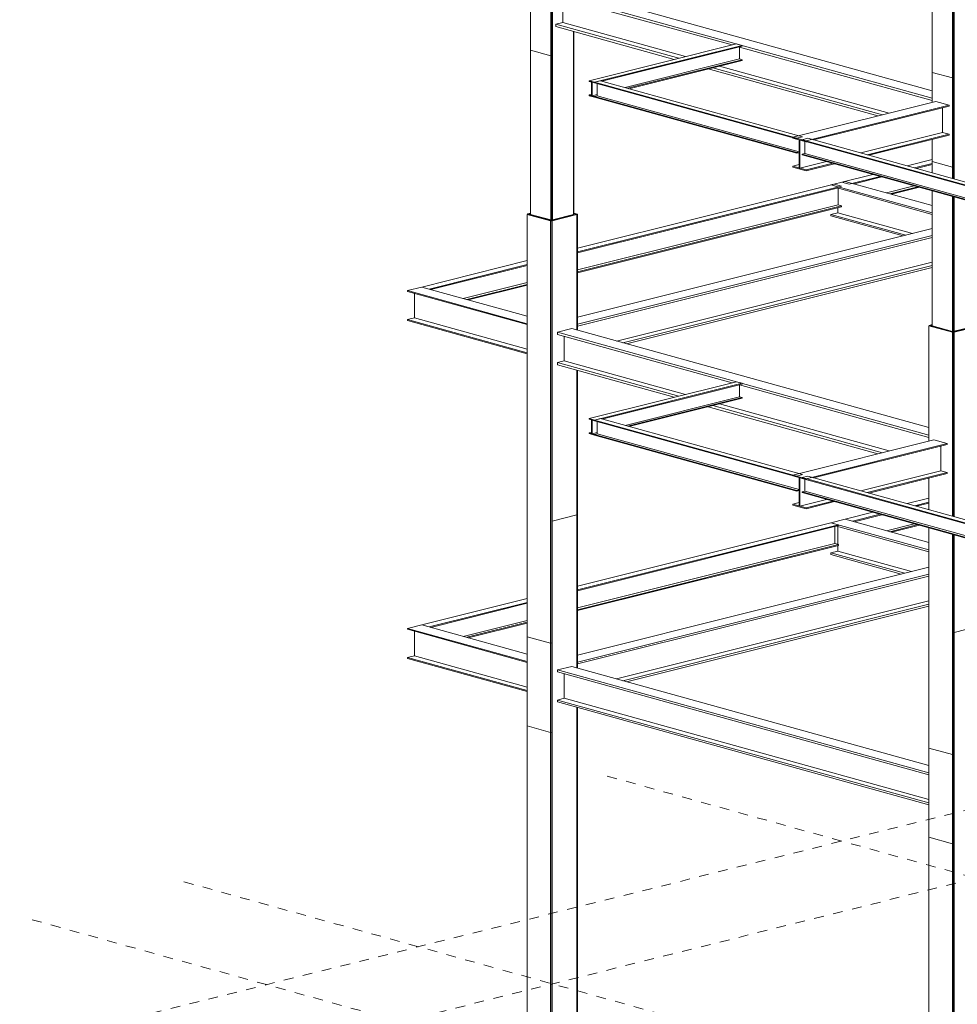
# Model space of a CAD drawing. Units: millimetres. Extents: x 118 to 1546, y 124 to 252.
# Drawn here: x 461 to 471, y 135 to 145 of the extents above; entities that cross this region are included whole.
import ezdxf

# ---------------------------------------------------------------- set-up
doc = ezdxf.new("R2010")
doc.units = ezdxf.units.MM
doc.header["$LTSCALE"] = 0.1
doc.linetypes.add('XKITLINE00', pattern=[0])
doc.linetypes.add('XKITLINE04', pattern=[3, 0.5, -0.5, 0.5, -0.5, 0.5, -0.5])
doc.layers.add('ÔÈ˜å', color=1, linetype='Continuous', lineweight=0)
doc.layers.add('ÞØÚå ', color=1, linetype='Continuous', lineweight=0)

# ---------------------------------------------------------------- blocks, each defined once
blk = doc.blocks.new('*A1323')
at = {"layer": 'ÔÈ˜å', "color": 7, "linetype": 'XKITLINE04', "lineweight": 0}
blk.add_line((-0.516, 133.372), (11.6, 130.014), dxfattribs=at)
blk = doc.blocks.new('*A1324')
at = {"layer": 'ÔÈ˜å', "color": 7, "linetype": 'XKITLINE04', "lineweight": 0}
blk.add_line((1.044, 133.762), (13.159, 130.404), dxfattribs=at)
blk = doc.blocks.new('*A1325')
at = {"layer": 'ÔÈ˜å', "color": 7, "linetype": 'XKITLINE04', "lineweight": 0}
blk.add_line((5.396, 134.848), (17.511, 131.49), dxfattribs=at)
blk = doc.blocks.new('*A1335')
at = {"layer": 'ÔÈ˜å', "color": 7, "linetype": 'XKITLINE04', "lineweight": 0}
blk.add_line((0.732, 131.689), (30.69, 139.167), dxfattribs=at)
blk = doc.blocks.new('*A1336')
at = {"layer": 'ÔÈ˜å', "color": 7, "linetype": 'XKITLINE04', "lineweight": 0}
blk.add_line((-0.645, 132.071), (29.313, 139.549), dxfattribs=at)
blk = doc.blocks.new('*A1471')
at = {"layer": 'ÞØÚå ', "color": 4, "linetype": 'XKITLINE00', "lineweight": 0}
for p, q in [((7.459, 141.405), (7.399, 141.39)), ((7.459, 141.405), (9.192, 140.924)), ((7.399, 141.39), (7.399, 141.383)), ((7.399, 141.39), (9.132, 140.909)), ((7.399, 141.383), (9.132, 140.902)), ((7.427, 141.372), (7.427, 141.25)), ((7.399, 141.243), (7.427, 141.25)), ((7.399, 141.235), (7.399, 141.243)), ((7.399, 141.243), (9.132, 140.762)), ((7.399, 141.235), (9.132, 140.755)), ((7.427, 141.25), (9.16, 140.769)), ((9.132, 140.909), (9.192, 140.924)), ((9.16, 140.909), (9.132, 140.902)), ((9.132, 140.902), (9.132, 140.909)), ((9.16, 140.769), (9.16, 140.909)), ((9.192, 140.917), (9.164, 140.91)), ((9.164, 140.91), (9.164, 140.77)), ((9.192, 140.924), (9.192, 140.917)), ((9.192, 140.77), (9.132, 140.755)), ((9.132, 140.762), (9.16, 140.769)), ((9.132, 140.755), (9.132, 140.762)), ((9.164, 140.785), (9.192, 140.777)), ((9.164, 140.77), (9.192, 140.777)), ((9.192, 140.777), (9.192, 140.77))]:
    blk.add_line(p, q, dxfattribs=at)
blk = doc.blocks.new('*A1472')
at = {"layer": 'ÞØÚå ', "color": 4, "linetype": 'XKITLINE00', "lineweight": 0}
for p, q in [((7.459, 137.931), (7.399, 137.917)), ((7.399, 137.917), (7.399, 137.909)), ((7.399, 137.917), (9.132, 137.436)), ((7.399, 137.909), (9.132, 137.429)), ((7.427, 137.899), (7.427, 137.776)), ((7.459, 137.931), (9.192, 137.451)), ((7.399, 137.769), (7.427, 137.776)), ((7.399, 137.762), (7.399, 137.769)), ((7.399, 137.769), (9.132, 137.289)), ((7.399, 137.762), (9.132, 137.282)), ((7.427, 137.776), (9.16, 137.296)), ((9.132, 137.436), (9.192, 137.451)), ((9.16, 137.436), (9.132, 137.429)), ((9.132, 137.429), (9.132, 137.436)), ((9.16, 137.296), (9.16, 137.436)), ((9.192, 137.444), (9.164, 137.437)), ((9.164, 137.437), (9.164, 137.297)), ((9.192, 137.451), (9.192, 137.444)), ((9.192, 137.297), (9.132, 137.282)), ((9.132, 137.289), (9.16, 137.296)), ((9.132, 137.282), (9.132, 137.289)), ((9.164, 137.311), (9.192, 137.304)), ((9.164, 137.297), (9.192, 137.304)), ((9.192, 137.304), (9.192, 137.297))]:
    blk.add_line(p, q, dxfattribs=at)
blk = doc.blocks.new('*A1473')
at = {"layer": 'ÞØÚå ', "color": 7, "linetype": 'XKITLINE00', "lineweight": 0}
for p, q in [((9.204, 139.478), (8.95, 139.415)), ((8.95, 139.415), (8.961, 139.412)), ((8.961, 139.412), (9.214, 139.475)), ((8.961, 137.515), (8.961, 139.412)), ((9.204, 139.478), (9.214, 139.475)), ((9.214, 138.289), (9.214, 139.475)), ((9.214, 137.457), (9.214, 137.875)), ((9.214, 137.309), (9.214, 137.438)), ((8.961, 136.324), (8.961, 137.329)), ((9.214, 136.388), (9.214, 137.29)), ((8.961, 136.324), (9.214, 136.388)), ((8.954, 136.326), (8.961, 136.324))]:
    blk.add_line(p, q, dxfattribs=at)
blk = doc.blocks.new('*A1477')
at = {"layer": 'ÞØÚå ', "color": 7, "linetype": 'XKITLINE00', "lineweight": 0}
for p, q in [((8.702, 139.478), (8.713, 139.48)), ((8.713, 139.48), (8.954, 139.414)), ((8.702, 139.478), (8.943, 139.411)), ((8.702, 138.293), (8.702, 139.478)), ((8.943, 139.411), (8.954, 139.414)), ((8.943, 137.52), (8.943, 139.411)), ((8.954, 137.517), (8.954, 139.414)), ((8.702, 137.587), (8.702, 137.912)), ((8.702, 135.136), (8.702, 137.401)), ((8.943, 135.069), (8.943, 137.334)), ((8.954, 135.072), (8.954, 137.331)), ((8.702, 135.136), (8.943, 135.069)), ((8.943, 135.069), (8.954, 135.072))]:
    blk.add_line(p, q, dxfattribs=at)
blk = doc.blocks.new('*A1478')
at = {"layer": 'ÞØÚå ', "color": 7, "linetype": 'XKITLINE00', "lineweight": 0}
for p, q in [((4.583, 140.625), (4.572, 140.623)), ((4.572, 140.623), (4.813, 140.556)), ((4.572, 140.623), (4.572, 136.281)), ((4.583, 140.625), (4.824, 140.558)), ((4.813, 140.556), (4.824, 140.558)), ((4.813, 136.214), (4.813, 140.556)), ((4.824, 140.558), (4.824, 136.217)), ((4.572, 136.281), (4.813, 136.214)), ((4.813, 136.214), (4.824, 136.217))]:
    blk.add_line(p, q, dxfattribs=at)
blk = doc.blocks.new('*A1479')
at = {"layer": 'ÞØÚå ', "color": 4, "linetype": 'XKITLINE00', "lineweight": 0}
for p, q in [((8.753, 138.306), (7.302, 137.943)), ((7.44, 137.905), (8.891, 138.268)), ((8.753, 138.306), (8.891, 138.268)), ((8.891, 138.268), (8.891, 138.258)), ((7.517, 137.915), (8.891, 138.258)), ((7.302, 137.943), (7.44, 137.905)), ((7.302, 137.934), (7.302, 137.943)), ((7.44, 137.896), (7.302, 137.934)), ((7.44, 137.905), (7.44, 137.896)), ((7.44, 137.896), (7.444, 137.897))]:
    blk.add_line(p, q, dxfattribs=at)
blk = doc.blocks.new('*A1480')
at = {"layer": 'ÞØÚå ', "color": 4, "linetype": 'XKITLINE00', "lineweight": 0}
for p, q in [((8.067, 137.763), (8.891, 137.968)), ((8.825, 137.987), (8.891, 137.968)), ((8.891, 137.968), (8.891, 137.959)), ((8.085, 137.758), (8.891, 137.959)), ((7.368, 137.661), (7.302, 137.644)), ((7.44, 137.606), (7.714, 137.675)), ((7.44, 137.597), (7.733, 137.67)), ((7.302, 137.644), (7.44, 137.606)), ((7.302, 137.635), (7.302, 137.644)), ((7.44, 137.597), (7.302, 137.635)), ((7.44, 137.606), (7.44, 137.597))]:
    blk.add_line(p, q, dxfattribs=at)
blk = doc.blocks.new('*A1481')
at = {"layer": 'ÞØÚå ', "color": 4, "linetype": 'XKITLINE00', "lineweight": 0}
for p, q in [((8.825, 137.987), (8.825, 138.241)), ((8.001, 137.781), (8.825, 137.987)), ((7.368, 137.626), (7.368, 137.915)), ((7.368, 137.915), (7.374, 137.914)), ((7.374, 137.914), (7.374, 137.624)), ((7.374, 137.624), (7.648, 137.693)), ((7.374, 137.624), (7.368, 137.626))]:
    blk.add_line(p, q, dxfattribs=at)
blk = doc.blocks.new('*A1482')
at = {"layer": 'ÞØÚå ', "color": 4, "linetype": 'XKITLINE00', "lineweight": 0}
for p, q in [((8.843, 141.465), (8.843, 141.719)), ((8.001, 141.254), (8.843, 141.465)), ((7.368, 141.099), (7.368, 141.389)), ((7.368, 141.389), (7.374, 141.387)), ((7.374, 141.387), (7.374, 141.098)), ((7.374, 141.098), (7.368, 141.099)), ((7.374, 141.098), (7.648, 141.166))]:
    blk.add_line(p, q, dxfattribs=at)
blk = doc.blocks.new('*A1483')
at = {"layer": 'ÞØÚå ', "color": 4, "linetype": 'XKITLINE00', "lineweight": 0}
for p, q in [((8.067, 141.236), (8.909, 141.446)), ((8.085, 141.231), (8.909, 141.437)), ((8.843, 141.465), (8.909, 141.446)), ((8.909, 141.446), (8.909, 141.437)), ((7.368, 141.134), (7.302, 141.118)), ((7.302, 141.118), (7.44, 141.079)), ((7.302, 141.108), (7.302, 141.118)), ((7.44, 141.07), (7.302, 141.108)), ((7.44, 141.079), (7.714, 141.148)), ((7.44, 141.07), (7.733, 141.143)), ((7.44, 141.079), (7.44, 141.07))]:
    blk.add_line(p, q, dxfattribs=at)
blk = doc.blocks.new('*A1484')
at = {"layer": 'ÞØÚå ', "color": 4, "linetype": 'XKITLINE00', "lineweight": 0}
for p, q in [((8.772, 141.783), (7.302, 141.417)), ((7.44, 141.378), (8.909, 141.745)), ((7.517, 141.388), (8.909, 141.736)), ((8.772, 141.783), (8.909, 141.745)), ((8.909, 141.745), (8.909, 141.736)), ((7.302, 141.417), (7.44, 141.378)), ((7.302, 141.407), (7.302, 141.417)), ((7.44, 141.369), (7.302, 141.407)), ((7.44, 141.378), (7.44, 141.369)), ((7.44, 141.369), (7.444, 141.37))]:
    blk.add_line(p, q, dxfattribs=at)
blk = doc.blocks.new('*A1492')
at = {"layer": 'ÞØÚå ', "color": 4, "linetype": 'XKITLINE00', "lineweight": 0}
for p, q in [((5.088, 139.567), (8.737, 140.477)), ((5.088, 139.494), (8.737, 140.405)), ((5.088, 139.475), (8.737, 140.386))]:
    blk.add_line(p, q, dxfattribs=at)
blk = doc.blocks.new('*A1493')
at = {"layer": 'ÞØÚå ', "color": 4, "linetype": 'XKITLINE00', "lineweight": 0}
for p, q in [((5.557, 139.302), (8.737, 140.096)), ((5.594, 139.292), (8.737, 140.077))]:
    blk.add_line(p, q, dxfattribs=at)
blk = doc.blocks.new('*A1494')
at = {"layer": 'ÞØÚå ', "color": 4, "linetype": 'XKITLINE00', "lineweight": 0}
blk.add_line((5.491, 139.321), (8.737, 140.131), dxfattribs=at)
blk = doc.blocks.new('*A1495')
at = {"layer": 'ÞØÚå ', "color": 4, "linetype": 'XKITLINE00', "lineweight": 0}
for p, q in [((5.088, 136.093), (8.702, 136.995)), ((5.088, 136.021), (8.702, 136.923)), ((5.088, 136.001), (8.702, 136.903))]:
    blk.add_line(p, q, dxfattribs=at)
blk = doc.blocks.new('*A1496')
at = {"layer": 'ÞØÚå ', "color": 4, "linetype": 'XKITLINE00', "lineweight": 0}
for p, q in [((5.557, 135.829), (8.702, 136.614)), ((5.594, 135.819), (8.702, 136.595))]:
    blk.add_line(p, q, dxfattribs=at)
blk = doc.blocks.new('*A1497')
at = {"layer": 'ÞØÚå ', "color": 4, "linetype": 'XKITLINE00', "lineweight": 0}
blk.add_line((5.491, 135.847), (8.702, 136.649), dxfattribs=at)
blk = doc.blocks.new('*A1498')
at = {"layer": 'ÞØÚå ', "color": 4, "linetype": 'XKITLINE00', "lineweight": 0}
for p, q in [((4.885, 135.939), (5.03, 135.975)), ((4.885, 135.939), (4.885, 135.92)), ((4.885, 135.939), (8.702, 134.881)), ((5.03, 135.975), (8.702, 134.958)), ((4.885, 135.92), (8.702, 134.862))]:
    blk.add_line(p, q, dxfattribs=at)
blk = doc.blocks.new('*A1499')
at = {"layer": 'ÞØÚå ', "color": 4, "linetype": 'XKITLINE00', "lineweight": 0}
for p, q in [((4.954, 135.648), (4.885, 135.63)), ((4.885, 135.63), (4.885, 135.611)), ((4.885, 135.63), (8.702, 134.572)), ((4.885, 135.611), (8.702, 134.553))]:
    blk.add_line(p, q, dxfattribs=at)
blk = doc.blocks.new('*A1500')
at = {"layer": 'ÞØÚå ', "color": 4, "linetype": 'XKITLINE00', "lineweight": 0}
for p, q in [((4.954, 135.901), (4.954, 135.648)), ((4.954, 135.648), (8.702, 134.609))]:
    blk.add_line(p, q, dxfattribs=at)
blk = doc.blocks.new('*A1501')
at = {"layer": 'ÞØÚå ', "color": 4, "linetype": 'XKITLINE00', "lineweight": 0}
for p, q in [((4.885, 139.412), (5.03, 139.449)), ((4.885, 139.412), (4.885, 139.388)), ((4.885, 139.412), (8.702, 138.354)), ((4.885, 139.388), (6.68, 138.891)), ((5.03, 139.449), (8.702, 138.431)), ((6.755, 138.87), (8.702, 138.33))]:
    blk.add_line(p, q, dxfattribs=at)
blk = doc.blocks.new('*A1502')
at = {"layer": 'ÞØÚå ', "color": 4, "linetype": 'XKITLINE00', "lineweight": 0}
for p, q in [((4.954, 139.116), (4.885, 139.099)), ((4.885, 139.099), (4.885, 139.075)), ((4.885, 139.099), (6.13, 138.754)), ((4.885, 139.075), (6.084, 138.742)), ((6.434, 138.645), (8.178, 138.162)), ((6.48, 138.657), (8.224, 138.173))]:
    blk.add_line(p, q, dxfattribs=at)
blk = doc.blocks.new('*A1503')
at = {"layer": 'ÞØÚå ', "color": 4, "linetype": 'XKITLINE00', "lineweight": 0}
for p, q in [((4.954, 139.369), (4.954, 139.116)), ((4.954, 139.116), (6.2, 138.771)), ((6.549, 138.674), (8.293, 138.191))]:
    blk.add_line(p, q, dxfattribs=at)
blk = doc.blocks.new('*A1504')
at = {"layer": 'ÞØÚå ', "color": 4, "linetype": 'XKITLINE00', "lineweight": 0}
for p, q in [((7.765, 137.23), (7.765, 137.414)), ((7.765, 137.162), (7.765, 137.218)), ((7.765, 137.162), (8.524, 136.951))]:
    blk.add_line(p, q, dxfattribs=at)
blk = doc.blocks.new('*A1505')
at = {"layer": 'ÞØÚå ', "color": 4, "linetype": 'XKITLINE00', "lineweight": 0}
for p, q in [((7.765, 137.162), (7.695, 137.144)), ((7.695, 137.144), (7.695, 137.125)), ((7.695, 137.144), (8.455, 136.934)), ((7.695, 137.125), (8.418, 136.924))]:
    blk.add_line(p, q, dxfattribs=at)
blk = doc.blocks.new('*A1506')
at = {"layer": 'ÞØÚå ', "color": 4, "linetype": 'XKITLINE00', "lineweight": 0}
for p, q in [((7.695, 137.453), (7.84, 137.489)), ((7.84, 137.489), (8.702, 137.25)), ((7.695, 137.453), (8.702, 137.174)), ((7.751, 137.418), (8.702, 137.155))]:
    blk.add_line(p, q, dxfattribs=at)
blk = doc.blocks.new('*A1509')
at = {"layer": 'ÞØÚå ', "color": 7, "linetype": 'XKITLINE00', "lineweight": 0}
for p, q in [((5.088, 140.625), (5.053, 140.634)), ((5.053, 140.629), (5.077, 140.622)), ((5.077, 140.622), (5.088, 140.625)), ((5.088, 139.432), (5.088, 140.625)), ((5.088, 138.02), (5.088, 139.018)), ((5.084, 138.019), (5.088, 138.02))]:
    blk.add_line(p, q, dxfattribs=at)
blk = doc.blocks.new('*A1510')
at = {"layer": 'ÞØÚå ', "color": 7, "linetype": 'XKITLINE00', "lineweight": 0}
for p, q in [((5.074, 140.623), (4.82, 140.559)), ((4.83, 140.557), (5.084, 140.62)), ((5.074, 140.623), (5.084, 140.62)), ((5.084, 139.434), (5.084, 140.62)), ((4.82, 140.559), (4.83, 140.557)), ((4.83, 137.469), (4.83, 140.557)), ((5.084, 137.533), (5.084, 139.019)), ((4.824, 137.471), (4.83, 137.469)), ((4.83, 137.469), (5.084, 137.533))]:
    blk.add_line(p, q, dxfattribs=at)
blk = doc.blocks.new('*A1513')
at = {"layer": 'ÞØÚå ', "color": 4, "linetype": 'XKITLINE00', "lineweight": 0}
for p, q in [((7.765, 140.691), (7.765, 140.64)), ((7.765, 140.64), (8.534, 140.427))]:
    blk.add_line(p, q, dxfattribs=at)
blk = doc.blocks.new('*A1514')
at = {"layer": 'ÞØÚå ', "color": 4, "linetype": 'XKITLINE00', "lineweight": 0}
for p, q in [((7.765, 140.64), (7.695, 140.622)), ((7.695, 140.622), (7.695, 140.608)), ((7.695, 140.622), (8.464, 140.409)), ((7.695, 140.608), (8.436, 140.402))]:
    blk.add_line(p, q, dxfattribs=at)
blk = doc.blocks.new('*A1515')
at = {"layer": 'ÞØÚå ', "color": 4, "linetype": 'XKITLINE00', "lineweight": 0}
for p, q in [((7.695, 140.926), (7.84, 140.962)), ((7.695, 140.926), (8.737, 140.637)), ((7.84, 140.962), (8.737, 140.714)), ((7.76, 140.894), (8.737, 140.623))]:
    blk.add_line(p, q, dxfattribs=at)
blk = doc.blocks.new('*A1519')
at = {"layer": 'ÞØÚå ', "color": 4, "linetype": 'XKITLINE00', "lineweight": 0}
for p, q in [((5.088, 140.275), (7.728, 140.934)), ((5.088, 140.236), (7.803, 140.913)), ((5.088, 140.227), (7.771, 140.896)), ((7.728, 140.934), (7.803, 140.913)), ((7.768, 140.892), (7.768, 140.72)), ((5.088, 140.051), (7.768, 140.72)), ((5.088, 140.032), (7.803, 140.71)), ((5.088, 140.023), (7.803, 140.701)), ((7.768, 140.72), (7.803, 140.71)), ((7.803, 140.701), (7.803, 140.71)), ((3.488, 139.876), (4.572, 140.147)), ((3.564, 139.855), (4.572, 140.107)), ((3.581, 139.85), (4.572, 140.098)), ((3.914, 139.758), (4.572, 139.922)), ((3.95, 139.748), (4.572, 139.903)), ((3.967, 139.743), (4.572, 139.894)), ((3.488, 139.876), (3.564, 139.855))]:
    blk.add_line(p, q, dxfattribs=at)
blk = doc.blocks.new('*A1527')
at = {"layer": 'ÞØÚå ', "color": 4, "linetype": 'XKITLINE00', "lineweight": 0}
for p, q in [((4.868, 142.89), (5.013, 142.927)), ((5.013, 142.927), (8.737, 141.894)), ((4.868, 142.89), (4.868, 142.866)), ((4.868, 142.89), (8.737, 141.818)), ((4.868, 142.866), (6.68, 142.364)), ((6.755, 142.343), (8.737, 141.794))]:
    blk.add_line(p, q, dxfattribs=at)
blk = doc.blocks.new('*A1528')
at = {"layer": 'ÞØÚå ', "color": 4, "linetype": 'XKITLINE00', "lineweight": 0}
for p, q in [((4.937, 142.594), (4.868, 142.577)), ((4.868, 142.577), (4.868, 142.553)), ((4.868, 142.577), (6.13, 142.227)), ((4.868, 142.553), (6.084, 142.215)), ((6.434, 142.119), (8.178, 141.635)), ((6.48, 142.13), (8.224, 141.647))]:
    blk.add_line(p, q, dxfattribs=at)
blk = doc.blocks.new('*A1529')
at = {"layer": 'ÞØÚå ', "color": 4, "linetype": 'XKITLINE00', "lineweight": 0}
for p, q in [((4.937, 142.847), (4.937, 142.594)), ((4.937, 142.594), (6.2, 142.244)), ((6.549, 142.147), (8.293, 141.664))]:
    blk.add_line(p, q, dxfattribs=at)
blk = doc.blocks.new('*A1585')
at = {"layer": 'ÞØÚå ', "color": 4, "linetype": 'XKITLINE00', "lineweight": 0}
for p, q in [((6.725, 138.902), (5.209, 138.524)), ((6.782, 138.887), (5.265, 138.508)), ((5.338, 138.519), (6.782, 138.879)), ((6.782, 138.887), (6.725, 138.902)), ((6.755, 138.873), (6.755, 138.747)), ((6.782, 138.879), (6.782, 138.887)), ((5.578, 138.453), (6.755, 138.747)), ((5.604, 138.445), (6.782, 138.739)), ((5.618, 138.442), (6.782, 138.732)), ((6.755, 138.747), (6.782, 138.739)), ((6.782, 138.732), (6.782, 138.739)), ((5.209, 138.516), (5.209, 138.524)), ((5.209, 138.524), (5.265, 138.508)), ((5.235, 138.509), (5.209, 138.516)), ((5.235, 138.369), (5.235, 138.509)), ((5.265, 138.501), (5.239, 138.508)), ((5.239, 138.508), (5.239, 138.368)), ((5.265, 138.508), (5.265, 138.501)), ((5.209, 138.376), (5.235, 138.383)), ((5.209, 138.369), (5.209, 138.376)), ((5.209, 138.376), (5.235, 138.369)), ((5.265, 138.354), (5.209, 138.369)), ((5.239, 138.368), (5.293, 138.382)), ((5.239, 138.368), (5.265, 138.361)), ((5.265, 138.361), (5.293, 138.368)), ((5.265, 138.361), (5.265, 138.354))]:
    blk.add_line(p, q, dxfattribs=at)
blk = doc.blocks.new('*A1586')
at = {"layer": 'ÞØÚå ', "color": 4, "linetype": 'XKITLINE00', "lineweight": 0}
for p, q in [((5.325, 138.523), (5.265, 138.508)), ((5.265, 138.508), (5.265, 138.501)), ((5.265, 138.508), (7.343, 137.932)), ((5.265, 138.501), (7.343, 137.925)), ((5.293, 138.493), (5.293, 138.368)), ((5.325, 138.523), (7.402, 137.947)), ((5.265, 138.361), (5.293, 138.368)), ((5.293, 138.368), (7.368, 137.793)), ((5.265, 138.354), (5.265, 138.361)), ((5.265, 138.361), (7.343, 137.785)), ((5.265, 138.354), (7.343, 137.778)), ((7.343, 137.932), (7.402, 137.947)), ((7.343, 137.925), (7.343, 137.932)), ((7.343, 137.785), (7.368, 137.791)), ((7.343, 137.778), (7.343, 137.785)), ((7.343, 137.778), (7.368, 137.784))]:
    blk.add_line(p, q, dxfattribs=at)
blk = doc.blocks.new('*A1587')
at = {"layer": 'ÞØÚå ', "color": 7, "linetype": 'XKITLINE00', "lineweight": 0}
for p, q in [((4.572, 136.281), (4.813, 136.214)), ((4.572, 136.281), (4.572, 135.364)), ((4.813, 136.214), (4.824, 136.217)), ((4.813, 135.298), (4.813, 136.214)), ((4.824, 135.3), (4.824, 136.217)), ((4.572, 135.364), (4.813, 135.298)), ((4.813, 135.298), (4.824, 135.3))]:
    blk.add_line(p, q, dxfattribs=at)
blk = doc.blocks.new('*A1588')
at = {"layer": 'ÞØÚå ', "color": 7, "linetype": 'XKITLINE00', "lineweight": 0}
for p, q in [((4.572, 135.364), (4.813, 135.298)), ((4.572, 135.364), (4.572, 132.229)), ((4.813, 135.298), (4.824, 135.3)), ((4.813, 132.162), (4.813, 135.298)), ((4.824, 132.165), (4.824, 135.3)), ((4.572, 132.229), (4.813, 132.162)), ((4.813, 132.162), (4.824, 132.165))]:
    blk.add_line(p, q, dxfattribs=at)
blk = doc.blocks.new('*A1589')
at = {"layer": 'ÞØÚå ', "color": 7, "linetype": 'XKITLINE00', "lineweight": 0}
for p, q in [((4.824, 137.471), (4.83, 137.469)), ((4.83, 137.469), (5.084, 137.533)), ((4.83, 132.163), (4.83, 137.469)), ((5.084, 135.96), (5.084, 137.533)), ((5.084, 132.226), (5.084, 135.556)), ((4.83, 132.163), (5.084, 132.226)), ((4.824, 132.165), (4.83, 132.163))]:
    blk.add_line(p, q, dxfattribs=at)
blk = doc.blocks.new('*A1590')
at = {"layer": 'ÞØÚå ', "color": 7, "linetype": 'XKITLINE00', "lineweight": 0}
for p, q in [((5.084, 138.019), (5.088, 138.02)), ((5.088, 135.959), (5.088, 138.02)), ((5.088, 132.231), (5.088, 135.555)), ((5.084, 132.23), (5.088, 132.231))]:
    blk.add_line(p, q, dxfattribs=at)
blk = doc.blocks.new('*A1591')
at = {"layer": 'ÞØÚå ', "color": 4, "linetype": 'XKITLINE00', "lineweight": 0}
for p, q in [((3.343, 136.367), (3.488, 136.403)), ((3.343, 136.367), (3.343, 136.357)), ((3.343, 136.367), (4.572, 136.026)), ((3.343, 136.357), (4.572, 136.016)), ((3.488, 136.403), (4.572, 136.102))]:
    blk.add_line(p, q, dxfattribs=at)
blk = doc.blocks.new('*A1592')
at = {"layer": 'ÞØÚå ', "color": 4, "linetype": 'XKITLINE00', "lineweight": 0}
for p, q in [((3.413, 136.085), (3.343, 136.067)), ((3.343, 136.067), (3.343, 136.058)), ((3.343, 136.067), (4.572, 135.727)), ((3.343, 136.058), (4.572, 135.717))]:
    blk.add_line(p, q, dxfattribs=at)
blk = doc.blocks.new('*A1593')
at = {"layer": 'ÞØÚå ', "color": 4, "linetype": 'XKITLINE00', "lineweight": 0}
for p, q in [((3.413, 136.338), (3.413, 136.085)), ((3.413, 136.085), (4.572, 135.764))]:
    blk.add_line(p, q, dxfattribs=at)
blk = doc.blocks.new('*A1594')
at = {"layer": 'ÞØÚå ', "color": 4, "linetype": 'XKITLINE00', "lineweight": 0}
for p, q in [((5.088, 136.802), (7.695, 137.453)), ((5.088, 136.762), (7.771, 137.432)), ((5.088, 136.753), (7.771, 137.423)), ((7.695, 137.453), (7.771, 137.432)), ((7.735, 137.414), (7.735, 137.238)), ((7.771, 137.423), (7.771, 137.432)), ((5.088, 136.578), (7.735, 137.238)), ((5.088, 136.559), (7.771, 137.229)), ((5.088, 136.55), (7.771, 137.22)), ((7.735, 137.238), (7.771, 137.229)), ((7.771, 137.22), (7.771, 137.229)), ((3.488, 136.403), (4.572, 136.673)), ((3.564, 136.382), (4.572, 136.633)), ((3.581, 136.377), (4.572, 136.625)), ((3.914, 136.285), (4.572, 136.449)), ((3.488, 136.403), (3.564, 136.382)), ((3.95, 136.275), (4.572, 136.43)), ((3.967, 136.27), (4.572, 136.421))]:
    blk.add_line(p, q, dxfattribs=at)
blk = doc.blocks.new('*A1596')
at = {"layer": 'ÞØÚå ', "color": 4, "linetype": 'XKITLINE00', "lineweight": 0}
for p, q in [((6.725, 142.375), (5.209, 141.997)), ((6.782, 142.36), (5.265, 141.981)), ((5.338, 141.992), (6.782, 142.353)), ((6.782, 142.36), (6.725, 142.375)), ((6.755, 142.346), (6.755, 142.22)), ((6.782, 142.353), (6.782, 142.36)), ((5.578, 141.926), (6.755, 142.22)), ((5.604, 141.919), (6.782, 142.213)), ((6.755, 142.22), (6.782, 142.213)), ((6.782, 142.205), (6.782, 142.213)), ((5.618, 141.915), (6.782, 142.205)), ((5.209, 141.99), (5.209, 141.997)), ((5.209, 141.997), (5.265, 141.981)), ((5.235, 141.982), (5.209, 141.99)), ((5.235, 141.842), (5.235, 141.982)), ((5.265, 141.974), (5.239, 141.981)), ((5.239, 141.981), (5.239, 141.841)), ((5.265, 141.981), (5.265, 141.974)), ((5.209, 141.85), (5.235, 141.856)), ((5.209, 141.843), (5.209, 141.85)), ((5.209, 141.85), (5.235, 141.842)), ((5.265, 141.827), (5.209, 141.843)), ((5.239, 141.841), (5.293, 141.855)), ((5.239, 141.841), (5.265, 141.834)), ((5.265, 141.834), (5.293, 141.841)), ((5.265, 141.834), (5.265, 141.827))]:
    blk.add_line(p, q, dxfattribs=at)
blk = doc.blocks.new('*A1597')
at = {"layer": 'ÞØÚå ', "color": 4, "linetype": 'XKITLINE00', "lineweight": 0}
for p, q in [((5.325, 141.996), (5.265, 141.981)), ((5.265, 141.981), (5.265, 141.974)), ((5.265, 141.981), (7.343, 141.405)), ((5.265, 141.974), (7.343, 141.398)), ((5.293, 141.966), (5.293, 141.841)), ((5.325, 141.996), (7.402, 141.42)), ((5.265, 141.834), (5.293, 141.841)), ((5.265, 141.827), (5.265, 141.834)), ((5.265, 141.834), (7.343, 141.258)), ((5.265, 141.827), (7.343, 141.251)), ((5.293, 141.841), (7.368, 141.266)), ((7.343, 141.405), (7.402, 141.42)), ((7.343, 141.398), (7.343, 141.405)), ((7.343, 141.258), (7.368, 141.265)), ((7.343, 141.251), (7.343, 141.258)), ((7.343, 141.251), (7.368, 141.257))]:
    blk.add_line(p, q, dxfattribs=at)
blk = doc.blocks.new('*A1600')
at = {"layer": 'ÞØÚå ', "color": 7, "linetype": 'XKITLINE00', "lineweight": 0}
for p, q in [((4.607, 143.227), (4.814, 143.17)), ((4.607, 143.227), (4.607, 142.311)), ((4.814, 143.17), (4.824, 143.173)), ((4.814, 142.253), (4.814, 143.17)), ((4.824, 142.256), (4.824, 143.173)), ((4.607, 142.311), (4.814, 142.253)), ((4.814, 142.253), (4.824, 142.256))]:
    blk.add_line(p, q, dxfattribs=at)
blk = doc.blocks.new('*A1601')
at = {"layer": 'ÞØÚå ', "color": 7, "linetype": 'XKITLINE00', "lineweight": 0}
for p, q in [((4.607, 142.311), (4.814, 142.253)), ((4.607, 142.311), (4.607, 140.622)), ((4.814, 142.253), (4.824, 142.256)), ((4.814, 140.565), (4.814, 142.253)), ((4.824, 140.568), (4.824, 142.256)), ((4.607, 140.622), (4.814, 140.565)), ((4.814, 140.565), (4.824, 140.568))]:
    blk.add_line(p, q, dxfattribs=at)
blk = doc.blocks.new('*A1604')
at = {"layer": 'ÞØÚå ', "color": 7, "linetype": 'XKITLINE00', "lineweight": 0}
for p, q in [((4.607, 140.635), (4.576, 140.627)), ((4.576, 140.627), (4.586, 140.624)), ((4.576, 140.624), (4.576, 140.627)), ((4.586, 140.624), (4.607, 140.63)), ((4.84, 140.564), (4.84, 140.568))]:
    blk.add_line(p, q, dxfattribs=at)
blk = doc.blocks.new('*A1605')
at = {"layer": 'ÞØÚå ', "color": 4, "linetype": 'XKITLINE00', "lineweight": 0}
for p, q in [((3.343, 139.84), (3.488, 139.876)), ((3.343, 139.84), (3.343, 139.83)), ((3.343, 139.84), (4.572, 139.499)), ((3.343, 139.83), (4.572, 139.49)), ((3.488, 139.876), (4.572, 139.576))]:
    blk.add_line(p, q, dxfattribs=at)
blk = doc.blocks.new('*A1606')
at = {"layer": 'ÞØÚå ', "color": 4, "linetype": 'XKITLINE00', "lineweight": 0}
for p, q in [((3.413, 139.558), (3.343, 139.541)), ((3.343, 139.541), (3.343, 139.531)), ((3.343, 139.541), (4.572, 139.2)), ((3.343, 139.531), (4.572, 139.19))]:
    blk.add_line(p, q, dxfattribs=at)
blk = doc.blocks.new('*A1607')
at = {"layer": 'ÞØÚå ', "color": 4, "linetype": 'XKITLINE00', "lineweight": 0}
for p, q in [((3.413, 139.811), (3.413, 139.558)), ((3.413, 139.558), (4.572, 139.237))]:
    blk.add_line(p, q, dxfattribs=at)
blk = doc.blocks.new('*A1608')
at = {"layer": 'ÞØÚå ', "color": 7, "linetype": 'XKITLINE00', "lineweight": 0}
for p, q in [((5.049, 145.496), (5.053, 145.497)), ((5.053, 142.915), (5.053, 145.497)), ((5.053, 140.625), (5.053, 142.501)), ((5.049, 140.624), (5.053, 140.625))]:
    blk.add_line(p, q, dxfattribs=at)
blk = doc.blocks.new('*A1609')
at = {"layer": 'ÞØÚå ', "color": 7, "linetype": 'XKITLINE00', "lineweight": 0}
for p, q in [((4.824, 144.958), (4.831, 144.956)), ((4.831, 144.956), (5.049, 145.01)), ((4.831, 140.566), (4.831, 144.956)), ((5.049, 142.917), (5.049, 145.01)), ((5.049, 140.62), (5.049, 142.502)), ((4.831, 140.566), (5.049, 140.62)), ((4.824, 140.568), (4.831, 140.566))]:
    blk.add_line(p, q, dxfattribs=at)
blk = doc.blocks.new('*A1616')
at = {"layer": 'ÞØÚå ', "color": 7, "linetype": 'XKITLINE00', "lineweight": 0}
for p, q in [((8.961, 136.324), (9.214, 136.388)), ((9.214, 134.816), (9.214, 136.388)), ((8.954, 136.326), (8.961, 136.324)), ((8.961, 131.018), (8.961, 136.324)), ((9.214, 131.082), (9.214, 134.421)), ((8.961, 131.018), (9.214, 131.082)), ((8.954, 131.02), (8.961, 131.018))]:
    blk.add_line(p, q, dxfattribs=at)
blk = doc.blocks.new('*A1628')
at = {"layer": 'ÞØÚå ', "color": 7, "linetype": 'XKITLINE00', "lineweight": 0}
for p, q in [((8.702, 135.136), (8.943, 135.069)), ((8.702, 135.136), (8.702, 134.22)), ((8.943, 135.069), (8.954, 135.072)), ((8.943, 134.153), (8.943, 135.069)), ((8.954, 134.156), (8.954, 135.072)), ((8.702, 134.22), (8.943, 134.153)), ((8.943, 134.153), (8.954, 134.156))]:
    blk.add_line(p, q, dxfattribs=at)
blk = doc.blocks.new('*A1629')
at = {"layer": 'ÞØÚå ', "color": 7, "linetype": 'XKITLINE00', "lineweight": 0}
for p, q in [((8.702, 134.22), (8.943, 134.153)), ((8.702, 134.22), (8.702, 131.084)), ((8.943, 134.153), (8.954, 134.156)), ((8.943, 131.017), (8.943, 134.153)), ((8.954, 131.02), (8.954, 134.156)), ((8.702, 131.084), (8.943, 131.017)), ((8.943, 131.017), (8.954, 131.02))]:
    blk.add_line(p, q, dxfattribs=at)
blk = doc.blocks.new('*A1655')
at = {"layer": 'ÞØÚå ', "color": 4, "linetype": 'XKITLINE00', "lineweight": 0}
for p, q in [((10.081, 138.049), (12.076, 138.547)), ((10.157, 138.028), (12.152, 138.526)), ((10.174, 138.023), (12.123, 138.509)), ((12.076, 138.547), (12.152, 138.526)), ((12.116, 138.506), (12.116, 138.332)), ((10.507, 137.93), (12.116, 138.332)), ((10.543, 137.921), (12.152, 138.322)), ((10.56, 137.916), (12.152, 138.313)), ((12.116, 138.332), (12.152, 138.322)), ((12.152, 138.313), (12.152, 138.322)), ((8.479, 137.649), (8.702, 137.704)), ((8.555, 137.628), (8.702, 137.664)), ((9.441, 137.664), (9.721, 137.734)), ((9.441, 137.645), (9.757, 137.724)), ((9.441, 137.636), (9.774, 137.72)), ((7.84, 137.489), (8.126, 137.561)), ((8.571, 137.623), (8.702, 137.655)), ((7.84, 137.489), (7.916, 137.468)), ((7.916, 137.468), (8.202, 137.54)), ((7.933, 137.463), (8.219, 137.535)), ((8.266, 137.371), (8.552, 137.442)), ((8.302, 137.361), (8.588, 137.433)), ((8.319, 137.356), (8.605, 137.428))]:
    blk.add_line(p, q, dxfattribs=at)
blk = doc.blocks.new('*A1666')
at = {"layer": 'ÞØÚå ', "color": 7, "linetype": 'XKITLINE00', "lineweight": 0}
for p, q in [((8.737, 146.762), (8.944, 146.704)), ((8.737, 146.549), (8.737, 146.762)), ((8.944, 146.704), (8.955, 146.707)), ((8.944, 146.492), (8.944, 146.704)), ((8.955, 146.489), (8.955, 146.707)), ((8.737, 145.248), (8.737, 146.364)), ((8.944, 144.466), (8.944, 146.307)), ((8.955, 144.463), (8.955, 146.304)), ((8.737, 144.523), (8.737, 144.867)), ((8.737, 142.082), (8.737, 144.338)), ((8.944, 142.025), (8.944, 144.28)), ((8.955, 142.028), (8.955, 144.277)), ((8.737, 142.082), (8.944, 142.025)), ((8.944, 142.025), (8.955, 142.028))]:
    blk.add_line(p, q, dxfattribs=at)
blk = doc.blocks.new('*A1667')
at = {"layer": 'ÞØÚå ', "color": 7, "linetype": 'XKITLINE00', "lineweight": 0}
for p, q in [((8.737, 142.082), (8.944, 142.025)), ((8.737, 141.775), (8.737, 142.082)), ((8.944, 142.025), (8.955, 142.028)), ((8.944, 141.109), (8.944, 142.025)), ((8.955, 141.111), (8.955, 142.028)), ((8.737, 141.166), (8.737, 141.394)), ((8.737, 141.166), (8.944, 141.109)), ((8.944, 141.109), (8.955, 141.111))]:
    blk.add_line(p, q, dxfattribs=at)
blk = doc.blocks.new('*A1668')
at = {"layer": 'ÞØÚå ', "color": 7, "linetype": 'XKITLINE00', "lineweight": 0}
for p, q in [((8.737, 141.166), (8.944, 141.109)), ((8.737, 141.05), (8.737, 141.166)), ((8.944, 141.109), (8.955, 141.111)), ((8.944, 140.993), (8.944, 141.109)), ((8.955, 140.99), (8.955, 141.111)), ((8.737, 139.478), (8.737, 140.864)), ((8.944, 139.42), (8.944, 140.807)), ((8.955, 139.423), (8.955, 140.804)), ((8.737, 139.478), (8.944, 139.42)), ((8.944, 139.42), (8.955, 139.423))]:
    blk.add_line(p, q, dxfattribs=at)
blk = doc.blocks.new('*A1673')
at = {"layer": 'ÞØÚå ', "color": 7, "linetype": 'XKITLINE00', "lineweight": 0}
for p, q in [((8.737, 139.49), (8.706, 139.482)), ((8.706, 139.482), (8.716, 139.48)), ((8.706, 139.479), (8.706, 139.482)), ((8.716, 139.48), (8.737, 139.485)), ((8.97, 139.42), (8.97, 139.423))]:
    blk.add_line(p, q, dxfattribs=at)
blk = doc.blocks.new('*A1690')
at = {"layer": 'ÞØÚå ', "color": 4, "linetype": 'XKITLINE00', "lineweight": 0}
for p, q in [((10.081, 141.522), (12.076, 142.02)), ((12.076, 142.02), (12.152, 141.999)), ((10.157, 141.501), (12.152, 141.999)), ((10.174, 141.496), (12.123, 141.983)), ((12.116, 141.979), (12.116, 141.805)), ((10.507, 141.404), (12.116, 141.805)), ((10.543, 141.394), (12.152, 141.795)), ((10.56, 141.389), (12.152, 141.787)), ((12.116, 141.805), (12.152, 141.795)), ((12.152, 141.787), (12.152, 141.795)), ((9.441, 141.137), (9.721, 141.207)), ((8.479, 141.122), (8.737, 141.186)), ((8.555, 141.101), (8.737, 141.146)), ((8.571, 141.096), (8.737, 141.137)), ((9.441, 141.119), (9.757, 141.198)), ((9.441, 141.11), (9.774, 141.193)), ((7.808, 140.954), (8.126, 141.034)), ((7.883, 140.933), (8.202, 141.013)), ((7.933, 140.937), (8.219, 141.008)), ((7.808, 140.954), (7.883, 140.933)), ((8.266, 140.844), (8.552, 140.916)), ((8.302, 140.834), (8.588, 140.906)), ((8.319, 140.83), (8.605, 140.901))]:
    blk.add_line(p, q, dxfattribs=at)
blk = doc.blocks.new('*A1711')
at = {"layer": 'ÞØÚå ', "color": 7, "linetype": 'XKITLINE00', "lineweight": 0}
for p, q in [((8.961, 143.811), (9.179, 143.865)), ((9.179, 141.772), (9.179, 143.865)), ((8.955, 143.813), (8.961, 143.811)), ((8.961, 140.988), (8.961, 143.811)), ((9.179, 140.928), (9.179, 141.358)), ((9.179, 140.78), (9.179, 140.914)), ((8.961, 139.421), (8.961, 140.802)), ((9.179, 139.475), (9.179, 140.767)), ((8.955, 139.423), (8.961, 139.421)), ((8.961, 139.421), (9.179, 139.475))]:
    blk.add_line(p, q, dxfattribs=at)

msp = doc.modelspace()

# ---------------------------------------------------------------- block references
at = {"lineweight": 0}
for name in ['*A1666', '*A1608', '*A1609', '*A1711', '*A1600', '*A1527', '*A1529', '*A1528', '*A1601', '*A1596', '*A1690', '*A1667', '*A1597', '*A1484', '*A1482', '*A1483', '*A1471', '*A1668', '*A1519', '*A1515', '*A1513', '*A1478', '*A1604', '*A1510', '*A1509', '*A1514', '*A1492', '*A1494', '*A1493', '*A1605', '*A1607', '*A1336', '*A1606', '*A1477', '*A1673', '*A1473', '*A1501', '*A1503', '*A1335', '*A1502', '*A1585', '*A1586', '*A1655', '*A1479', '*A1481', '*A1590', '*A1480', '*A1472', '*A1594', '*A1589', '*A1506', '*A1504', '*A1505', '*A1495', '*A1497', '*A1496', '*A1591', '*A1593', '*A1616', '*A1587', '*A1592', '*A1498', '*A1500', '*A1499', '*A1588', '*A1628', '*A1325', '*A1629', '*A1324', '*A1323']:
    msp.add_blockref(name, (461.96971, 2.53856), dxfattribs=at)

doc.saveas('drawing.dxf')
